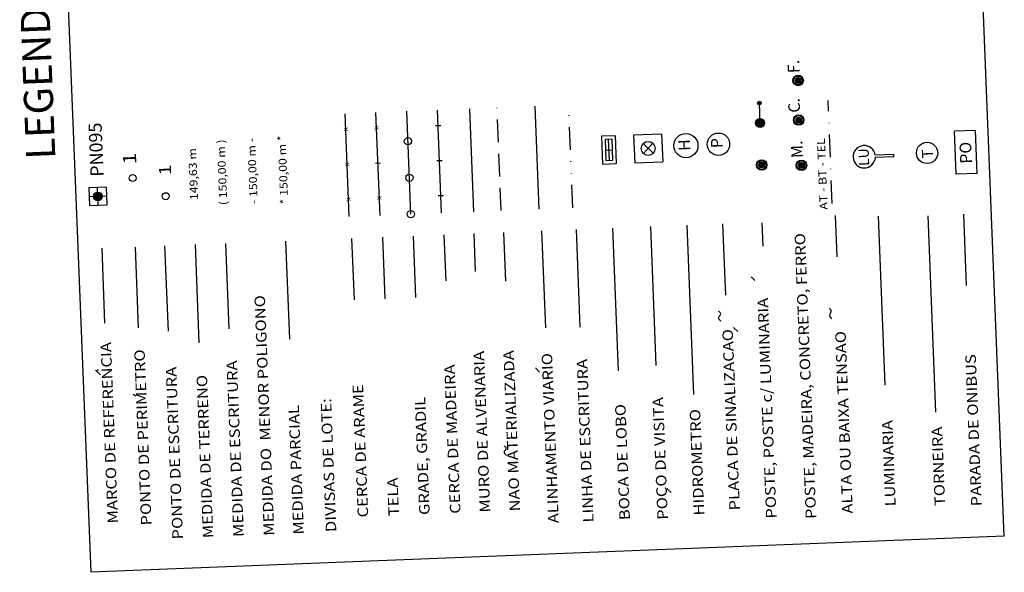
# Model space of a CAD drawing. Extents: x 182599 to 186164, y 1681133 to 1683581.
# Drawn here: x 185832 to 186048, y 1682187 to 1682308 of the extents above; entities that cross this region are included whole.
import ezdxf
from ezdxf.enums import TextEntityAlignment as Align

# ---------------------------------------------------------------- set-up
doc = ezdxf.new("R2010")
doc.units = 0
doc.header["$MEASUREMENT"] = 0
for name, pattern in [('DIVISA', [12.5, 5, -2.5, 0, -2.5, 0, -2.5]), ('ELETRICO', [10, 5, -2.5, 0, -2.5]), ('TRACEJADA', [7.5, 5, -2.5])]:
    doc.linetypes.add(name, pattern=pattern)
doc.layers.add('LEGENDA', color=7, linetype='CONTINUOUS')
doc.styles.add('DIAGONAL', font='romans', dxfattribs={"width": 1.15})
doc.styles.add('ROMANT', font='romant')
doc.styles.add('STANDART', font='ROMANT.SHX')

msp = doc.modelspace()

# ---------------------------------------------------------------- linework, layer by layer
at = {"layer": 'LEGENDA', "color": 9}
for p, q in [((186047.951, 1682195.089), (186038.673, 1682429.61)), ((185847.733, 1682187.168), (185838.456, 1682421.689)), ((186047.951, 1682195.089), (185847.733, 1682187.168))]:
    msp.add_line(p, q, dxfattribs=at)
at = {"layer": 'LEGENDA', "color": 1}
msp.add_line((185994.41, 1682285.743), (185994.261, 1682290.107), dxfattribs=at)
at = {"layer": 'LEGENDA', "color": 1, "linetype": 'ELETRICO'}
msp.add_line((186010.226, 1682268.105), (186009.334, 1682290.667), dxfattribs=at)
at = {"layer": 'LEGENDA', "color": 5}
for p, q in [((185904.356, 1682265.193), (185903.464, 1682287.755)), ((185911.1, 1682265.46), (185910.208, 1682288.022)), ((185917.845, 1682265.726), (185916.952, 1682288.288)), ((185924.589, 1682265.993), (185923.696, 1682288.555)), ((185966.685, 1682283.102), (185972.824, 1682283.345)), ((185972.824, 1682283.345), (185973.067, 1682277.206)), ((185962.708, 1682282.945), (185959.638, 1682282.823)), ((185959.638, 1682282.823), (185959.881, 1682276.684)), ((185961.971, 1682282.147), (185960.436, 1682282.086)), ((185960.436, 1682282.086), (185960.618, 1682277.482)), ((185961.385, 1682277.512), (185961.203, 1682282.117)), ((185962.153, 1682277.543), (185961.971, 1682282.147)), ((185962.951, 1682276.806), (185962.708, 1682282.945)), ((185966.685, 1682283.102), (185966.928, 1682276.963)), ((185971.004, 1682279.112), (185968.748, 1682281.196)), ((185968.834, 1682279.026), (185970.918, 1682281.282)), ((185960.527, 1682279.784), (185962.062, 1682279.845)), ((185959.881, 1682276.684), (185962.951, 1682276.806)), ((185960.618, 1682277.482), (185962.153, 1682277.543)), ((185966.928, 1682276.963), (185973.067, 1682277.206))]:
    msp.add_line(p, q, dxfattribs=at)
at = {"layer": 'LEGENDA', "color": 3}
msp.add_line((185904.356, 1682265.193), (185903.464, 1682287.755), dxfattribs=at)
at = {"layer": 'LEGENDA', "color": 30}
msp.add_line((185931.691, 1682266.274), (185930.798, 1682288.836), dxfattribs=at)
at = {"layer": 'LEGENDA', "color": 5, "linetype": 'TRACEJADA'}
msp.add_line((185937.642, 1682266.509), (185936.75, 1682289.072), dxfattribs=at)
at = {"layer": 'LEGENDA', "color": 6, "linetype": 'Continuous'}
msp.add_line((185946.007, 1682266.84), (185945.114, 1682289.403), dxfattribs=at)
at = {"layer": 'LEGENDA', "color": 6, "linetype": 'DIVISA'}
msp.add_line((185953.35, 1682267.131), (185952.458, 1682289.693), dxfattribs=at)
at = {"layer": 'LEGENDA', "color": 7}
for p, q in [((185923.254, 1682285.155), (185924.405, 1682285.201)), ((185910.069, 1682276.948), (185911.221, 1682276.993)), ((185923.558, 1682277.481), (185924.709, 1682277.527)), ((185923.861, 1682269.807), (185925.013, 1682269.853)), ((186011.305, 1682256.369), (186010.946, 1682265.427)), ((186021.861, 1682228.187), (186020.393, 1682265.309)), ((186032.94, 1682222.313), (186031.236, 1682265.383)), ((186039.694, 1682250.063), (186039.076, 1682265.693)), ((185938.656, 1682250.998), (185938.232, 1682261.719)), ((185947.439, 1682240.764), (185946.597, 1682262.05)), ((185954.977, 1682240.949), (185954.131, 1682262.348)), ((185963.364, 1682231.372), (185962.126, 1682262.665)), ((185971.631, 1682232.54), (185970.426, 1682262.993)), ((185979.889, 1682226.187), (185978.421, 1682263.309)), ((185986.879, 1682247.989), (185986.261, 1682263.619)), ((185995.071, 1682258.68), (185994.868, 1682263.801)), ((185905.48, 1682246.907), (185904.946, 1682260.403)), ((185912.224, 1682247.173), (185911.691, 1682260.669)), ((185918.969, 1682247.44), (185918.435, 1682260.936)), ((185925.577, 1682251.134), (185925.179, 1682261.203)), ((185932.035, 1682253.132), (185931.706, 1682261.461)), ((185858.155, 1682240.807), (185857.454, 1682258.524)), ((185993.245, 1682251.215), (185992.42, 1682251.976)), ((185989.504, 1682239.976), (185988.592, 1682240.894)), ((185946.057, 1682231.089), (185945.146, 1682232.007)), ((185973.969, 1682205.563), (185974.905, 1682204.699))]:
    msp.add_line(p, q, dxfattribs=at)
at = {"layer": 'LEGENDA', "color": 2}
for p, q in [((186041.631, 1682284.107), (186037.018, 1682283.925)), ((186037.391, 1682274.493), (186037.018, 1682283.925)), ((186042.004, 1682274.676), (186041.631, 1682284.107)), ((186042.004, 1682274.676), (186037.391, 1682274.493))]:
    msp.add_line(p, q, dxfattribs=at)
at = {"layer": 'LEGENDA'}
for p, q in [((185851.098, 1682271.622), (185847.261, 1682271.47)), ((185851.098, 1682271.622), (185847.261, 1682271.47)), ((185847.261, 1682271.47), (185847.413, 1682267.633)), ((185847.261, 1682271.47), (185847.413, 1682267.633)), ((185849.331, 1682267.709), (185849.179, 1682271.546)), ((185849.331, 1682267.709), (185849.179, 1682271.546)), ((185851.25, 1682267.785), (185851.098, 1682271.622)), ((185851.25, 1682267.785), (185851.098, 1682271.622)), ((185851.174, 1682269.703), (185847.337, 1682269.551)), ((185851.174, 1682269.703), (185847.337, 1682269.551)), ((185847.413, 1682267.633), (185851.25, 1682267.785)), ((185847.413, 1682267.633), (185851.25, 1682267.785)), ((185891.314, 1682238.326), (185890.464, 1682259.83)), ((185850.794, 1682241.812), (185850.144, 1682258.235)), ((185864.689, 1682240.035), (185863.947, 1682258.781)), ((185871.472, 1682237.541), (185870.622, 1682259.045)), ((185878.038, 1682240.563), (185877.296, 1682259.309)), ((185849.789, 1682230.52), (185848.753, 1682231.477)), ((185849.151, 1682231.39), (185849.387, 1682231.645)), ((185857.55, 1682225.831), (185857.007, 1682226.207))]:
    msp.add_line(p, q, dxfattribs=at)
msp.add_lwpolyline([(186023.731, 1682278.808), (186019.66, 1682278.647, 21.8413397), (186019.678, 1682278.2), (186023.748, 1682278.361)], format="xyb", close=True, dxfattribs=at)
at = {"layer": 'LEGENDA', "color": 1}
for centre, radius in [((186002.741, 1682295.051), 1.152), ((186002.741, 1682295.051), 0.979), ((186002.741, 1682295.051), 0.634), ((186002.741, 1682295.051), 0.461), ((186002.741, 1682295.051), 0.288), ((186002.811, 1682295.111), 0.115), ((185994.261, 1682290.107), 0.403), ((185994.332, 1682290.167), 0.23), ((185994.332, 1682290.167), 0.0576), ((185994.41, 1682285.743), 0.979), ((185994.41, 1682285.743), 0.806), ((185994.41, 1682285.743), 0.634), ((185994.41, 1682285.743), 0.461), ((185994.41, 1682285.743), 0.288), ((185994.48, 1682285.803), 0.115), ((186002.872, 1682286.371), 1.152), ((186002.872, 1682286.371), 0.979), ((186002.872, 1682286.371), 0.634), ((186002.872, 1682286.371), 0.461), ((186002.872, 1682286.371), 0.288), ((186002.943, 1682286.431), 0.115), ((185994.775, 1682276.519), 1.152), ((185994.775, 1682276.519), 0.979), ((185994.775, 1682276.519), 0.634), ((185994.775, 1682276.519), 0.461), ((185994.775, 1682276.519), 0.288), ((186003.477, 1682276.439), 1.152), ((186003.477, 1682276.439), 0.979), ((186003.477, 1682276.439), 0.634), ((186003.477, 1682276.439), 0.461), ((185994.845, 1682276.579), 0.115), ((186003.477, 1682276.439), 0.288), ((186003.547, 1682276.499), 0.115), ((185864.111, 1682269.67), 0.768)]:
    msp.add_circle(centre, radius, dxfattribs=at)
at = {"layer": 'LEGENDA', "color": 5}
for centre, radius in [((185978.15, 1682280.758), 2.649), ((185969.876, 1682280.154), 1.536)]:
    msp.add_circle(centre, radius, dxfattribs=at)
at = {"layer": 'LEGENDA', "color": 2}
msp.add_circle((185985.277, 1682281.062), 2.46, dxfattribs=at)
at = {"layer": 'LEGENDA', "color": 4, "linetype": 'Continuous'}
for centre in [(185917.212, 1682281.714), (185917.528, 1682273.72), (185917.845, 1682265.726)]:
    msp.add_circle(centre, 0.8, dxfattribs=at)
at = {"layer": 'LEGENDA'}
for centre, radius in [((186031.027, 1682279.168), 2.327), ((185849.255, 1682269.627), 0.96), ((185849.255, 1682269.627), 0.96), ((185849.255, 1682269.627), 0.72), ((185849.255, 1682269.627), 0.72), ((185849.255, 1682269.627), 0.48), ((185849.255, 1682269.627), 0.48), ((185849.255, 1682269.627), 0.24), ((185849.255, 1682269.627), 0.24)]:
    msp.add_circle(centre, radius, dxfattribs=at)
at = {"layer": 'LEGENDA', "color": 7}
msp.add_circle((185856.856, 1682273.644), 0.768, dxfattribs=at)
for centre, radius, start, end in [((186008.941, 1682244.175), 1.128, 35.97003, 54.41419), ((186009.411, 1682244.445), 0.576, 317.49217, 12.90425), ((186009.267, 1682244.412), 0.725, 12.90427, 35.96967), ((185985.024, 1682243.572), 0.849, 51.37652, 71.20559), ((185985.803, 1682243.034), 0.501, 118.89948, 199.14662), ((185986.202, 1682243.172), 0.923, 199.14662, 220.95035), ((185986.265, 1682243.227), 1.007, 220.95035, 241.82198), ((185985.133, 1682243.708), 0.675, 29.09983, 51.37652), ((185985.36, 1682243.835), 0.414, 298.89947, 29.09983), ((186010.348, 1682243.587), 0.694, 137.49205, 187.63977), ((186010.672, 1682243.63), 1.021, 187.63975, 208.84266), ((186010.956, 1682243.787), 1.345, 208.84286, 227.28701), ((185938.025, 1682214.058), 0.849, 51.37652, 71.20559), ((185938.134, 1682214.194), 0.675, 29.09983, 51.37652), ((185938.362, 1682214.321), 0.414, 298.89947, 29.09983), ((185938.804, 1682213.52), 0.501, 118.89948, 199.14662), ((185939.203, 1682213.659), 0.923, 199.14662, 220.95035), ((185939.266, 1682213.713), 1.007, 220.95035, 241.82198)]:
    msp.add_arc(centre, radius, start, end, dxfattribs=at)

# ---------------------------------------------------------------- texts
at = {"layer": 'LEGENDA', "color": 9, "style": 'STANDART'}
msp.add_text('LEGENDA', height=6.4, rotation=92.26537, dxfattribs=at).set_placement((185836.803, 1682297.066), align=Align.MIDDLE)
at = {"layer": 'LEGENDA', "color": 1, "style": 'STANDART'}
for s, p in [('F.', (186003.078, 1682296.718)), ('C.', (186003.21, 1682288.038)), ('M.', (186003.814, 1682278.106))]:
    msp.add_text(s, height=2.56, rotation=92.26537, dxfattribs=at).set_placement(p)
at = {"layer": 'LEGENDA', "style": 'ROMANT'}
for s, height, p in [('PN095     ', 2.88, (185850.523, 1682274.001)), ('PN095     ', 2.88, (185850.523, 1682274.001)), ('LU', 2.24, (186018.355, 1682276.35)), ('T', 2.4, (186032.332, 1682278.038))]:
    msp.add_text(s, height=height, rotation=92.26537, dxfattribs=at).set_placement(p)
at = {"layer": 'LEGENDA', "color": 7, "style": 'DIAGONAL', "width": 1.15}
for s, height, p in [('x', 1.152, (185903.598, 1682284.352)), ('x', 1.152, (185910.341, 1682284.665)), ('x', 1.152, (185903.903, 1682276.655)), ('x', 1.152, (185904.205, 1682269.004)), ('x', 1.152, (185910.95, 1682269.27)), ('PONTO DE PERIMETRO', 2.304, (185859.402, 1682216.769))]:
    msp.add_text(s, height=height, rotation=92.26537, dxfattribs=at).set_placement(p, align=Align.MIDDLE)
at = {"layer": 'LEGENDA', "style": 'DIAGONAL', "width": 1.15}
for s, height, p in [('( 150,00 m )', 1.728, (185876.686, 1682274.922)), ('- 150,00 m -', 1.728, (185883.361, 1682275.186)), ('* 150,00 m *', 1.728, (185890.035, 1682275.45)), ('149,63 m', 1.728, (185870.344, 1682274.509)), ('MARCO DE REFERENCIA', 2.304, (185852.041, 1682217.773))]:
    msp.add_text(s, height=height, rotation=92.26537, dxfattribs=at).set_placement(p, align=Align.MIDDLE)
at = {"layer": 'LEGENDA', "color": 5, "style": 'ROMANT'}
msp.add_text('H', height=2.56, rotation=92.26537, dxfattribs=at).set_placement((185978.145, 1682280.895), align=Align.MIDDLE)
at = {"layer": 'LEGENDA', "color": 2}
for s, style, p in [('P', 'ROMANT', (185985.267, 1682281.335)), ('PO', 'STANDART', (186039.816, 1682279.212)), ('^ ', 'STANDART', (186038.148, 1682280.754))]:
    msp.add_text(s, height=2.56, rotation=92.26537, dxfattribs=dict(at, style=style)).set_placement(p, align=Align.MIDDLE)
at = {"layer": 'LEGENDA', "color": 1, "style": 'DIAGONAL', "width": 1.15}
msp.add_text('AT - BT - TEL', height=1.728, rotation=92.26537, dxfattribs=at).set_placement((186009.23, 1682266.739))
at = {"layer": 'LEGENDA', "color": 3, "style": 'DIAGONAL', "width": 1.15}
msp.add_text('1', height=2.88, rotation=92.26537, dxfattribs=at).set_placement((185857.679, 1682276.728))
msp.add_text('1', height=2.64, rotation=92.26537, dxfattribs=at).set_placement((185864.294, 1682275.426), align=Align.MIDDLE)
at = {"layer": 'LEGENDA', "color": 7, "style": 'DIAGONAL', "width": 1.15}
for s, p in [('POSTE, MADEIRA, CONCRETO, FERRO', (186006.737, 1682198.917)), ('POSTE, POSTE c/ LUMINARIA', (185998.035, 1682198.997)), ('PLACA DE SINALIZACAO', (185989.991, 1682200.795)), ('ALTA OU BAIXA TENSAO', (186014.74, 1682200.084)), ('     MURO DE ALVENARIA', (185935.438, 1682196.265)), ('     NAO MATERIALIZADA', (185941.964, 1682196.523)), ('ALINHAMENTO VIARIO', (185950.285, 1682197.968)), ('LINHA DE ESCRITURA', (185957.916, 1682198.136)), ('PARADA DE ONIBUS', (186043.008, 1682201.691)), ('     CERCA DE MADEIRA', (185928.911, 1682196.007)), ('     CERCA DE ARAME', (185908.679, 1682195.207)), ('DIVISAS DE LOTE:', (185901.525, 1682196.039)), ('     GRADE, GRADIL', (185922.167, 1682195.74)), ('POCO DE VISITA', (185974.213, 1682198.743)), ('BOCA DE LOBO', (185965.903, 1682198.656)), ('HIDROMETRO', (185982.184, 1682199.67)), ('LUMINARIA', (186024.156, 1682201.67)), ('TORNEIRA', (186034.999, 1682201.744)), ('     TELA', (185915.423, 1682195.474))]:
    msp.add_text(s, height=2.304, rotation=92.26537, dxfattribs=at).set_placement(p)
at = {"layer": 'LEGENDA', "style": 'DIAGONAL', "width": 1.15}
for s, p in [('MEDIDA DO  MENOR POLIGONO', (185887.935, 1682195.228)), ('MEDIDA DE ESCRITURA', (185881.261, 1682194.964)), ('PONTO DE ESCRITURA', (185867.912, 1682194.436)), ('MEDIDA DE TERRENO', (185874.577, 1682194.699)), ('MEDIDA PARCIAL', (185894.419, 1682195.484))]:
    msp.add_text(s, height=2.304, rotation=92.26537, dxfattribs=at).set_placement(p)
at = {"layer": 'LEGENDA'}
for height, style, p in [(2.56, 'STANDART', (186039.024, 1682228.131)), (2.304, 'ROMANT', (185978.633, 1682209.885))]:
    msp.add_text('^ ', height=height, rotation=92.26537, dxfattribs=dict(at, style=style)).set_placement(p, align=Align.MIDDLE)

doc.saveas('drawing.dxf')
